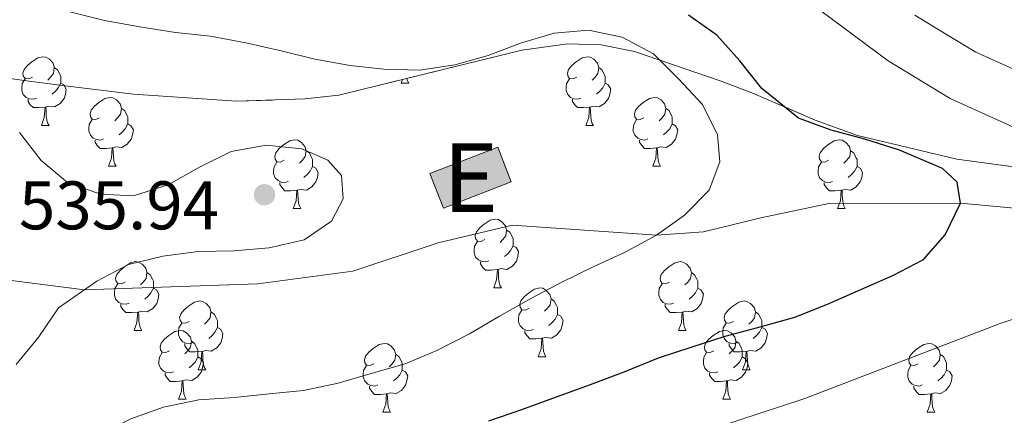
# Model space of a CAD drawing. Extents: x 599057 to 603556, y 782176 to 785213.
# Drawn here: x 601142 to 601285, y 783399 to 783457 of the extents above; entities that cross this region are included whole.
import ezdxf
from ezdxf.enums import TextEntityAlignment as Align

# ---------------------------------------------------------------- set-up
doc = ezdxf.new("R2010")
doc.units = 0
doc.header["$MEASUREMENT"] = 0
doc.linetypes.add('DGN Style 3', pattern=[59.449922, 42.46423, -16.985692])
for name, color, linetype in [('Nivel 15', 7, 'Continuous'), ('Nivel 21', 7, 'Continuous'), ('Nivel 35', 7, 'Continuous'), ('Nivel 36', 7, 'Continuous'), ('Nivel 4', 7, 'Continuous'), ('Nivel 41', 7, 'Continuous'), ('Nivel 48', 7, 'Continuous'), ('Nivel 5', 7, 'Continuous'), ('Nivel 52', 7, 'Continuous'), ('Nivel 57', 7, 'Continuous'), ('Nivel 61', 7, 'Continuous'), ('Nivel 63', 7, 'Continuous'), ('Nivel 7', 7, 'Continuous')]:
    doc.layers.add(name, color=color, linetype=linetype)
doc.styles.add('Style-arial', font='arial.shx', dxfattribs={"bigfont": 'arialbig.shx'})
doc.styles.add('Style-arialn', font='arialn.shx', dxfattribs={"bigfont": 'arialnbig.shx'})
doc.linetypes.add('5zonar', pattern='A,-5,[1,dgnlstyle.shx,S=0.08,R=0,X=0,Y=0],-5', length=10)

# ---------------------------------------------------------------- blocks, each defined once
blk = doc.blocks.new('5PATER')
at = {"layer": 'Nivel 7', "linetype": 'Continuous', "lineweight": 0}
h = blk.add_hatch(color=19, dxfattribs=at)
edge = h.paths.add_edge_path()
edge.add_ellipse((0, 0), major_axis=(-1.1, -1.11), ratio=0.999422, start_angle=0, end_angle=360)

msp = doc.modelspace()

# ---------------------------------------------------------------- hatches: boundary and pattern name
at = {"layer": 'Nivel 52', "linetype": 'Continuous', "lineweight": 13}
msp.add_hatch(color=33, dxfattribs=at).paths.add_polyline_path([(601203.687, 783429.681), (601201.74, 783434.718), (601211.618, 783438.538), (601213.565, 783433.501)])

# ---------------------------------------------------------------- linework, layer by layer
at = {"layer": 'Nivel 15', "color": 53, "linetype": 'Continuous', "lineweight": 13, "elevation": 535.113, "flags": 128}
msp.add_lwpolyline([(601201.74, 783434.718), (601211.618, 783438.538), (601213.565, 783433.501), (601203.687, 783429.681), (601201.74, 783434.718)], dxfattribs=at)
at = {"layer": 'Nivel 21', "color": 19, "linetype": 'DGN Style 3', "lineweight": 0}
msp.add_polyline3d([(601058.799, 783416.867, 550.416), (601062.732, 783418.612, 550), (601084.878, 783422.018, 545), (601115.024, 783422.337, 540), (601151.388, 783417.753, 535), (601176.666, 783418.601, 534.237), (601190.513, 783420.472, 533.612), (601202.916, 783424.602, 532.988), (601213.773, 783427.154, 532.294), (601234.749, 783425.73, 530), (601241.591, 783426.195, 529.583), (601249.952, 783428.268, 528.612), (601259.876, 783430.355, 527.086), (601279.043, 783430.364, 525), (601288.484, 783429.492, 523.335), (601297.934, 783427.618, 522.413), (601303.893, 783425.518, 521.511), (601314.01, 783424.308, 520), (601322.127, 783422.343, 517.78), (601330.055, 783422.166, 515.56), (601334.282, 783421.675, 515), (601340.21, 783419.83, 513.265), (601351.847, 783415.515, 510), (601358.727, 783412.145, 507.433)], dxfattribs=at)
at = {"layer": 'Nivel 35', "color": 92, "linetype": '5zonar', "lineweight": 0, "ltscale": 0.5}
msp.add_polyline3d([(601292.889, 783434.874, 526.466), (601278.52, 783436.786, 528.986), (601264.045, 783440.244, 531.351), (601257.878, 783442.493, 532.494), (601248.874, 783446.38, 534.158), (601244.191, 783448.172, 534.704), (601231.519, 783452.513, 535.707), (601226.666, 783453.496, 536.085), (601221.804, 783453.631, 536.465), (601215.101, 783452.728, 536.988), (601188.474, 783446.166, 538.933), (601183.522, 783445.593, 539.242), (601173.552, 783445.277, 539.9), (601158.534, 783446.293, 540.923), (601148.561, 783447.503, 541.579), (601142.586, 783448.296, 541.579), (601135.754, 783449.253, 542.157)], dxfattribs=at)
at = {"layer": 'Nivel 36', "color": 92, "linetype": 'Continuous', "lineweight": 0, "flags": 128}
for points in [[(601143.809, 783448.787), (601143.279, 783448.522), (601142.749, 783448.577), (601142.484, 783448.947), (601142.429, 783449.372), (601142.589, 783449.892), (601143.069, 783450.487), (601143.704, 783451.017), (601144.604, 783451.602), (601145.349, 783451.762), (601145.774, 783451.707), (601146.304, 783451.392), (601146.834, 783450.807), (601146.994, 783450.167), (601146.884, 783449.317), (601146.459, 783448.787), (601146.039, 783448.362)], [(601223.136, 783448.787), (601222.606, 783448.522), (601222.076, 783448.577), (601221.811, 783448.947), (601221.756, 783449.372), (601221.916, 783449.892), (601222.396, 783450.487), (601223.031, 783451.017), (601223.931, 783451.602), (601224.676, 783451.762), (601225.101, 783451.707), (601225.631, 783451.392), (601226.161, 783450.807), (601226.321, 783450.167), (601226.211, 783449.317), (601225.786, 783448.787), (601225.366, 783448.362)], [(601146.994, 783450.167), (601147.469, 783449.852), (601147.784, 783449.212), (601147.944, 783448.892), (601147.944, 783448.312), (601147.944, 783447.887), (601147.574, 783447.197), (601147.154, 783446.717), (601146.674, 783446.297)], [(601226.321, 783450.167), (601226.796, 783449.852), (601227.111, 783449.212), (601227.271, 783448.892), (601227.271, 783448.312), (601227.271, 783447.887), (601226.901, 783447.197), (601226.481, 783446.717), (601226.001, 783446.297)], [(601144.394, 783445.707), (601143.969, 783445.547), (601143.384, 783445.607), (601142.909, 783445.817), (601142.484, 783446.242), (601142.269, 783446.827), (601142.269, 783447.247), (601142.324, 783447.832), (601142.749, 783448.522)], [(601147.944, 783447.887), (601148.399, 783447.637), (601148.744, 783447.022), (601148.634, 783446.297), (601148.424, 783445.657), (601147.839, 783444.917), (601147.044, 783444.437), (601146.194, 783444.542), (601145.764, 783444.412)], [(601197.516, 783447.924), (601197.71, 783448.442)], [(601197.516, 783447.924), (601198.641, 783447.924)], [(601198.347, 783448.599), (601198.426, 783448.324), (601198.641, 783447.924)], [(601223.721, 783445.707), (601223.296, 783445.547), (601222.711, 783445.607), (601222.236, 783445.817), (601221.811, 783446.242), (601221.596, 783446.827), (601221.596, 783447.247), (601221.651, 783447.832), (601222.076, 783448.522)], [(601227.271, 783447.887), (601227.726, 783447.637), (601228.071, 783447.022), (601227.961, 783446.297), (601227.751, 783445.657), (601227.166, 783444.917), (601226.371, 783444.437), (601225.521, 783444.542), (601225.091, 783444.412)], [(601145.654, 783444.412), (601144.764, 783444.327), (601143.919, 783444.327), (601143.494, 783444.757), (601143.174, 783445.232), (601143.174, 783445.547)], [(601153.58, 783442.844), (601153.05, 783442.579), (601152.52, 783442.634), (601152.255, 783443.004), (601152.2, 783443.429), (601152.36, 783443.949), (601152.84, 783444.544), (601153.475, 783445.074), (601154.375, 783445.659), (601155.12, 783445.819), (601155.545, 783445.764), (601156.075, 783445.449), (601156.605, 783444.864), (601156.765, 783444.224), (601156.655, 783443.374), (601156.23, 783442.844), (601155.81, 783442.419)], [(601224.981, 783444.412), (601224.091, 783444.327), (601223.246, 783444.327), (601222.821, 783444.757), (601222.501, 783445.232), (601222.501, 783445.547)], [(601232.907, 783442.844), (601232.377, 783442.579), (601231.847, 783442.634), (601231.582, 783443.004), (601231.527, 783443.429), (601231.687, 783443.949), (601232.167, 783444.544), (601232.802, 783445.074), (601233.702, 783445.659), (601234.447, 783445.819), (601234.872, 783445.764), (601235.402, 783445.449), (601235.932, 783444.864), (601236.092, 783444.224), (601235.982, 783443.374), (601235.557, 783442.844), (601235.137, 783442.419)], [(601145.109, 783441.727), (601145.544, 783442.887), (601145.654, 783444.412), (601145.764, 783444.412), (601145.799, 783443.827), (601145.834, 783443.142), (601145.904, 783442.527), (601146.019, 783442.127), (601146.234, 783441.727)], [(601156.765, 783444.224), (601157.24, 783443.909), (601157.555, 783443.269), (601157.715, 783442.949), (601157.715, 783442.369), (601157.715, 783441.944), (601157.345, 783441.254), (601156.925, 783440.774), (601156.445, 783440.354)], [(601224.436, 783441.727), (601224.871, 783442.887), (601224.981, 783444.412), (601225.091, 783444.412), (601225.126, 783443.827), (601225.161, 783443.142), (601225.231, 783442.527), (601225.346, 783442.127), (601225.561, 783441.727)], [(601236.092, 783444.224), (601236.567, 783443.909), (601236.882, 783443.269), (601237.042, 783442.949), (601237.042, 783442.369), (601237.042, 783441.944), (601236.672, 783441.254), (601236.252, 783440.774), (601235.772, 783440.354)], [(601154.165, 783439.764), (601153.74, 783439.604), (601153.155, 783439.664), (601152.68, 783439.874), (601152.255, 783440.299), (601152.04, 783440.884), (601152.04, 783441.304), (601152.095, 783441.889), (601152.52, 783442.579)], [(601233.492, 783439.764), (601233.067, 783439.604), (601232.482, 783439.664), (601232.007, 783439.874), (601231.582, 783440.299), (601231.367, 783440.884), (601231.367, 783441.304), (601231.422, 783441.889), (601231.847, 783442.579)], [(601145.109, 783441.727), (601146.234, 783441.727)], [(601157.715, 783441.944), (601158.17, 783441.694), (601158.515, 783441.079), (601158.405, 783440.354), (601158.195, 783439.714), (601157.61, 783438.974), (601156.815, 783438.494), (601155.965, 783438.599), (601155.535, 783438.469)], [(601224.436, 783441.727), (601225.561, 783441.727)], [(601237.042, 783441.944), (601237.497, 783441.694), (601237.842, 783441.079), (601237.732, 783440.354), (601237.522, 783439.714), (601236.937, 783438.974), (601236.142, 783438.494), (601235.292, 783438.599), (601234.862, 783438.469)], [(601155.425, 783438.469), (601154.535, 783438.384), (601153.69, 783438.384), (601153.265, 783438.814), (601152.945, 783439.289), (601152.945, 783439.604)], [(601180.5, 783436.647), (601179.97, 783436.382), (601179.44, 783436.437), (601179.175, 783436.807), (601179.12, 783437.232), (601179.28, 783437.752), (601179.76, 783438.347), (601180.395, 783438.877), (601181.295, 783439.462), (601182.04, 783439.622), (601182.465, 783439.567), (601182.995, 783439.252), (601183.525, 783438.667), (601183.685, 783438.027), (601183.575, 783437.177), (601183.15, 783436.647), (601182.73, 783436.222)], [(601234.752, 783438.469), (601233.862, 783438.384), (601233.017, 783438.384), (601232.592, 783438.814), (601232.272, 783439.289), (601232.272, 783439.604)], [(601259.827, 783436.647), (601259.297, 783436.382), (601258.767, 783436.437), (601258.502, 783436.807), (601258.447, 783437.232), (601258.607, 783437.752), (601259.087, 783438.347), (601259.722, 783438.877), (601260.622, 783439.462), (601261.367, 783439.622), (601261.792, 783439.567), (601262.322, 783439.252), (601262.852, 783438.667), (601263.012, 783438.027), (601262.902, 783437.177), (601262.477, 783436.647), (601262.057, 783436.222)], [(601154.88, 783435.784), (601155.315, 783436.944), (601155.425, 783438.469), (601155.535, 783438.469), (601155.57, 783437.884), (601155.605, 783437.199), (601155.675, 783436.584), (601155.79, 783436.184), (601156.005, 783435.784)], [(601183.685, 783438.027), (601184.16, 783437.712), (601184.475, 783437.072), (601184.635, 783436.752), (601184.635, 783436.172), (601184.635, 783435.747), (601184.265, 783435.057), (601183.845, 783434.577), (601183.365, 783434.157)], [(601234.207, 783435.784), (601234.642, 783436.944), (601234.752, 783438.469), (601234.862, 783438.469), (601234.897, 783437.884), (601234.932, 783437.199), (601235.002, 783436.584), (601235.117, 783436.184), (601235.332, 783435.784)], [(601263.012, 783438.027), (601263.487, 783437.712), (601263.802, 783437.072), (601263.962, 783436.752), (601263.962, 783436.172), (601263.962, 783435.747), (601263.592, 783435.057), (601263.172, 783434.577), (601262.692, 783434.157)], [(601181.085, 783433.567), (601180.66, 783433.407), (601180.075, 783433.467), (601179.6, 783433.677), (601179.175, 783434.102), (601178.96, 783434.687), (601178.96, 783435.107), (601179.015, 783435.692), (601179.44, 783436.382)], [(601260.412, 783433.567), (601259.987, 783433.407), (601259.402, 783433.467), (601258.927, 783433.677), (601258.502, 783434.102), (601258.287, 783434.687), (601258.287, 783435.107), (601258.342, 783435.692), (601258.767, 783436.382)], [(601154.88, 783435.784), (601156.005, 783435.784)], [(601184.635, 783435.747), (601185.09, 783435.497), (601185.435, 783434.882), (601185.325, 783434.157), (601185.115, 783433.517), (601184.53, 783432.777), (601183.735, 783432.297), (601182.885, 783432.402), (601182.455, 783432.272)], [(601234.207, 783435.784), (601235.332, 783435.784)], [(601263.962, 783435.747), (601264.417, 783435.497), (601264.762, 783434.882), (601264.652, 783434.157), (601264.442, 783433.517), (601263.857, 783432.777), (601263.062, 783432.297), (601262.212, 783432.402), (601261.782, 783432.272)], [(601182.345, 783432.272), (601181.455, 783432.187), (601180.61, 783432.187), (601180.185, 783432.617), (601179.865, 783433.092), (601179.865, 783433.407)], [(601181.8, 783429.587), (601182.235, 783430.747), (601182.345, 783432.272), (601182.455, 783432.272), (601182.49, 783431.687), (601182.525, 783431.002), (601182.595, 783430.387), (601182.71, 783429.987), (601182.925, 783429.587)], [(601261.672, 783432.272), (601260.782, 783432.187), (601259.937, 783432.187), (601259.512, 783432.617), (601259.192, 783433.092), (601259.192, 783433.407)], [(601261.127, 783429.587), (601261.562, 783430.747), (601261.672, 783432.272), (601261.782, 783432.272), (601261.817, 783431.687), (601261.852, 783431.002), (601261.922, 783430.387), (601262.037, 783429.987), (601262.252, 783429.587)], [(601181.8, 783429.587), (601182.925, 783429.587)], [(601261.127, 783429.587), (601262.252, 783429.587)], [(601209.719, 783425.075), (601209.189, 783424.81), (601208.659, 783424.865), (601208.394, 783425.235), (601208.339, 783425.66), (601208.499, 783426.18), (601208.979, 783426.775), (601209.614, 783427.305), (601210.514, 783427.89), (601211.259, 783428.05), (601211.684, 783427.995), (601212.214, 783427.68), (601212.744, 783427.095), (601212.904, 783426.455), (601212.794, 783425.605), (601212.369, 783425.075), (601211.949, 783424.65)], [(601212.904, 783426.455), (601213.379, 783426.14), (601213.694, 783425.5), (601213.854, 783425.18), (601213.854, 783424.6), (601213.854, 783424.175), (601213.484, 783423.485), (601213.064, 783423.005), (601212.584, 783422.585)], [(601210.304, 783421.995), (601209.879, 783421.835), (601209.294, 783421.895), (601208.819, 783422.105), (601208.394, 783422.53), (601208.179, 783423.115), (601208.179, 783423.535), (601208.234, 783424.12), (601208.659, 783424.81)], [(601213.854, 783424.175), (601214.309, 783423.925), (601214.654, 783423.31), (601214.544, 783422.585), (601214.334, 783421.945), (601213.749, 783421.205), (601212.954, 783420.725), (601212.104, 783420.83), (601211.674, 783420.7)], [(601157.312, 783418.878), (601156.782, 783418.613), (601156.252, 783418.668), (601155.987, 783419.038), (601155.932, 783419.463), (601156.092, 783419.983), (601156.572, 783420.578), (601157.207, 783421.108), (601158.107, 783421.693), (601158.852, 783421.853), (601159.277, 783421.798), (601159.807, 783421.483), (601160.337, 783420.898), (601160.497, 783420.258), (601160.387, 783419.408), (601159.962, 783418.878), (601159.542, 783418.453)], [(601211.564, 783420.7), (601210.674, 783420.615), (601209.829, 783420.615), (601209.404, 783421.045), (601209.084, 783421.52), (601209.084, 783421.835)], [(601211.019, 783418.015), (601211.454, 783419.175), (601211.564, 783420.7), (601211.674, 783420.7), (601211.709, 783420.115), (601211.744, 783419.43), (601211.814, 783418.815), (601211.929, 783418.415), (601212.144, 783418.015)], [(601236.639, 783418.878), (601236.109, 783418.613), (601235.579, 783418.668), (601235.314, 783419.038), (601235.259, 783419.463), (601235.419, 783419.983), (601235.899, 783420.578), (601236.534, 783421.108), (601237.434, 783421.693), (601238.179, 783421.853), (601238.604, 783421.798), (601239.134, 783421.483), (601239.664, 783420.898), (601239.824, 783420.258), (601239.714, 783419.408), (601239.289, 783418.878), (601238.869, 783418.453)], [(601160.497, 783420.258), (601160.972, 783419.943), (601161.287, 783419.303), (601161.447, 783418.983), (601161.447, 783418.403), (601161.447, 783417.978), (601161.077, 783417.288), (601160.657, 783416.808), (601160.177, 783416.388)], [(601239.824, 783420.258), (601240.299, 783419.943), (601240.614, 783419.303), (601240.774, 783418.983), (601240.774, 783418.403), (601240.774, 783417.978), (601240.404, 783417.288), (601239.984, 783416.808), (601239.504, 783416.388)], [(601157.897, 783415.798), (601157.472, 783415.638), (601156.887, 783415.698), (601156.412, 783415.908), (601155.987, 783416.333), (601155.772, 783416.918), (601155.772, 783417.338), (601155.827, 783417.923), (601156.252, 783418.613)], [(601161.447, 783417.978), (601161.902, 783417.728), (601162.247, 783417.113), (601162.137, 783416.388), (601161.927, 783415.748), (601161.342, 783415.008), (601160.547, 783414.528), (601159.697, 783414.633), (601159.267, 783414.503)], [(601211.019, 783418.015), (601212.144, 783418.015)], [(601216.194, 783415.04), (601215.664, 783414.775), (601215.134, 783414.83), (601214.869, 783415.2), (601214.814, 783415.625), (601214.974, 783416.145), (601215.454, 783416.74), (601216.089, 783417.27), (601216.989, 783417.855), (601217.734, 783418.015), (601218.159, 783417.96), (601218.689, 783417.645), (601219.219, 783417.06), (601219.379, 783416.42), (601219.269, 783415.57), (601218.844, 783415.04), (601218.424, 783414.615)], [(601237.224, 783415.798), (601236.799, 783415.638), (601236.214, 783415.698), (601235.739, 783415.908), (601235.314, 783416.333), (601235.099, 783416.918), (601235.099, 783417.338), (601235.154, 783417.923), (601235.579, 783418.613)], [(601240.774, 783417.978), (601241.229, 783417.728), (601241.574, 783417.113), (601241.464, 783416.388), (601241.254, 783415.748), (601240.669, 783415.008), (601239.874, 783414.528), (601239.024, 783414.633), (601238.594, 783414.503)], [(601219.379, 783416.42), (601219.854, 783416.105), (601220.169, 783415.465), (601220.329, 783415.145), (601220.329, 783414.565), (601220.329, 783414.14), (601219.959, 783413.45), (601219.539, 783412.97), (601219.059, 783412.55)], [(601159.157, 783414.503), (601158.267, 783414.418), (601157.422, 783414.418), (601156.997, 783414.848), (601156.677, 783415.323), (601156.677, 783415.638)], [(601166.639, 783413.135), (601166.109, 783412.87), (601165.579, 783412.925), (601165.314, 783413.295), (601165.259, 783413.72), (601165.419, 783414.24), (601165.899, 783414.835), (601166.534, 783415.365), (601167.434, 783415.95), (601168.179, 783416.11), (601168.604, 783416.055), (601169.134, 783415.74), (601169.664, 783415.155), (601169.824, 783414.515), (601169.714, 783413.665), (601169.289, 783413.135), (601168.869, 783412.71)], [(601238.484, 783414.503), (601237.594, 783414.418), (601236.749, 783414.418), (601236.324, 783414.848), (601236.004, 783415.323), (601236.004, 783415.638)], [(601245.966, 783413.135), (601245.436, 783412.87), (601244.906, 783412.925), (601244.641, 783413.295), (601244.586, 783413.72), (601244.746, 783414.24), (601245.226, 783414.835), (601245.861, 783415.365), (601246.761, 783415.95), (601247.506, 783416.11), (601247.931, 783416.055), (601248.461, 783415.74), (601248.991, 783415.155), (601249.151, 783414.515), (601249.041, 783413.665), (601248.616, 783413.135), (601248.196, 783412.71)], [(601158.612, 783411.818), (601159.047, 783412.978), (601159.157, 783414.503), (601159.267, 783414.503), (601159.302, 783413.918), (601159.337, 783413.233), (601159.407, 783412.618), (601159.522, 783412.218), (601159.737, 783411.818)], [(601169.824, 783414.515), (601170.299, 783414.2), (601170.614, 783413.56), (601170.774, 783413.24), (601170.774, 783412.66), (601170.774, 783412.235), (601170.404, 783411.545), (601169.984, 783411.065), (601169.504, 783410.645)], [(601216.779, 783411.96), (601216.354, 783411.8), (601215.769, 783411.86), (601215.294, 783412.07), (601214.869, 783412.495), (601214.654, 783413.08), (601214.654, 783413.5), (601214.709, 783414.085), (601215.134, 783414.775)], [(601220.329, 783414.14), (601220.784, 783413.89), (601221.129, 783413.275), (601221.019, 783412.55), (601220.809, 783411.91), (601220.224, 783411.17), (601219.429, 783410.69), (601218.579, 783410.795), (601218.149, 783410.665)], [(601237.939, 783411.818), (601238.374, 783412.978), (601238.484, 783414.503), (601238.594, 783414.503), (601238.629, 783413.918), (601238.664, 783413.233), (601238.734, 783412.618), (601238.849, 783412.218), (601239.064, 783411.818)], [(601249.151, 783414.515), (601249.626, 783414.2), (601249.941, 783413.56), (601250.101, 783413.24), (601250.101, 783412.66), (601250.101, 783412.235), (601249.731, 783411.545), (601249.311, 783411.065), (601248.831, 783410.645)], [(601167.224, 783410.055), (601166.799, 783409.895), (601166.214, 783409.955), (601165.739, 783410.165), (601165.314, 783410.59), (601165.099, 783411.175), (601165.099, 783411.595), (601165.154, 783412.18), (601165.579, 783412.87)], [(601170.774, 783412.235), (601171.229, 783411.985), (601171.574, 783411.37), (601171.464, 783410.645), (601171.254, 783410.005), (601170.669, 783409.265), (601169.874, 783408.785), (601169.024, 783408.89), (601168.594, 783408.76)], [(601246.551, 783410.055), (601246.126, 783409.895), (601245.541, 783409.955), (601245.066, 783410.165), (601244.641, 783410.59), (601244.426, 783411.175), (601244.426, 783411.595), (601244.481, 783412.18), (601244.906, 783412.87)], [(601250.101, 783412.235), (601250.556, 783411.985), (601250.901, 783411.37), (601250.791, 783410.645), (601250.581, 783410.005), (601249.996, 783409.265), (601249.201, 783408.785), (601248.351, 783408.89), (601247.921, 783408.76)], [(601158.612, 783411.818), (601159.737, 783411.818)], [(601163.787, 783408.843), (601163.257, 783408.578), (601162.727, 783408.633), (601162.462, 783409.003), (601162.407, 783409.428), (601162.567, 783409.948), (601163.047, 783410.543), (601163.682, 783411.073), (601164.582, 783411.658), (601165.327, 783411.818), (601165.752, 783411.763), (601166.282, 783411.448), (601166.812, 783410.863), (601166.972, 783410.223), (601166.862, 783409.373), (601166.437, 783408.843), (601166.017, 783408.418)], [(601218.039, 783410.665), (601217.149, 783410.58), (601216.304, 783410.58), (601215.879, 783411.01), (601215.559, 783411.485), (601215.559, 783411.8)], [(601217.494, 783407.98), (601217.929, 783409.14), (601218.039, 783410.665), (601218.149, 783410.665), (601218.184, 783410.08), (601218.219, 783409.395), (601218.289, 783408.78), (601218.404, 783408.38), (601218.619, 783407.98)], [(601237.939, 783411.818), (601239.064, 783411.818)], [(601243.114, 783408.843), (601242.584, 783408.578), (601242.054, 783408.633), (601241.789, 783409.003), (601241.734, 783409.428), (601241.894, 783409.948), (601242.374, 783410.543), (601243.009, 783411.073), (601243.909, 783411.658), (601244.654, 783411.818), (601245.079, 783411.763), (601245.609, 783411.448), (601246.139, 783410.863), (601246.299, 783410.223), (601246.189, 783409.373), (601245.764, 783408.843), (601245.344, 783408.418)], [(601168.484, 783408.76), (601167.594, 783408.675), (601166.749, 783408.675), (601166.324, 783409.105), (601166.004, 783409.58), (601166.004, 783409.895)], [(601166.972, 783410.223), (601167.447, 783409.908), (601167.762, 783409.268), (601167.922, 783408.948), (601167.922, 783408.368), (601167.922, 783407.943), (601167.552, 783407.253), (601167.132, 783406.773), (601166.652, 783406.353)], [(601193.559, 783406.938), (601193.029, 783406.673), (601192.499, 783406.728), (601192.234, 783407.098), (601192.179, 783407.523), (601192.339, 783408.043), (601192.819, 783408.638), (601193.454, 783409.168), (601194.354, 783409.753), (601195.099, 783409.913), (601195.524, 783409.858), (601196.054, 783409.543), (601196.584, 783408.958), (601196.744, 783408.318), (601196.634, 783407.468), (601196.209, 783406.938), (601195.789, 783406.513)], [(601247.811, 783408.76), (601246.921, 783408.675), (601246.076, 783408.675), (601245.651, 783409.105), (601245.331, 783409.58), (601245.331, 783409.895)], [(601246.299, 783410.223), (601246.774, 783409.908), (601247.089, 783409.268), (601247.249, 783408.948), (601247.249, 783408.368), (601247.249, 783407.943), (601246.879, 783407.253), (601246.459, 783406.773), (601245.979, 783406.353)], [(601272.886, 783406.938), (601272.356, 783406.673), (601271.826, 783406.728), (601271.561, 783407.098), (601271.506, 783407.523), (601271.666, 783408.043), (601272.146, 783408.638), (601272.781, 783409.168), (601273.681, 783409.753), (601274.426, 783409.913), (601274.851, 783409.858), (601275.381, 783409.543), (601275.911, 783408.958), (601276.071, 783408.318), (601275.961, 783407.468), (601275.536, 783406.938), (601275.116, 783406.513)], [(601164.372, 783405.763), (601163.947, 783405.603), (601163.362, 783405.663), (601162.887, 783405.873), (601162.462, 783406.298), (601162.247, 783406.883), (601162.247, 783407.303), (601162.302, 783407.888), (601162.727, 783408.578)], [(601167.922, 783407.943), (601168.377, 783407.693), (601168.722, 783407.078), (601168.612, 783406.353), (601168.402, 783405.713), (601167.817, 783404.973), (601167.022, 783404.493), (601166.172, 783404.598), (601165.742, 783404.468)], [(601167.939, 783406.075), (601168.374, 783407.235), (601168.484, 783408.76), (601168.594, 783408.76), (601168.629, 783408.175), (601168.664, 783407.49), (601168.734, 783406.875), (601168.849, 783406.475), (601169.064, 783406.075)], [(601196.744, 783408.318), (601197.219, 783408.003), (601197.534, 783407.363), (601197.694, 783407.043), (601197.694, 783406.463), (601197.694, 783406.038), (601197.324, 783405.348), (601196.904, 783404.868), (601196.424, 783404.448)], [(601217.494, 783407.98), (601218.619, 783407.98)], [(601243.699, 783405.763), (601243.274, 783405.603), (601242.689, 783405.663), (601242.214, 783405.873), (601241.789, 783406.298), (601241.574, 783406.883), (601241.574, 783407.303), (601241.629, 783407.888), (601242.054, 783408.578)], [(601247.249, 783407.943), (601247.704, 783407.693), (601248.049, 783407.078), (601247.939, 783406.353), (601247.729, 783405.713), (601247.144, 783404.973), (601246.349, 783404.493), (601245.499, 783404.598), (601245.069, 783404.468)], [(601247.266, 783406.075), (601247.701, 783407.235), (601247.811, 783408.76), (601247.921, 783408.76), (601247.956, 783408.175), (601247.991, 783407.49), (601248.061, 783406.875), (601248.176, 783406.475), (601248.391, 783406.075)], [(601276.071, 783408.318), (601276.546, 783408.003), (601276.861, 783407.363), (601277.021, 783407.043), (601277.021, 783406.463), (601277.021, 783406.038), (601276.651, 783405.348), (601276.231, 783404.868), (601275.751, 783404.448)], [(601194.144, 783403.858), (601193.719, 783403.698), (601193.134, 783403.758), (601192.659, 783403.968), (601192.234, 783404.393), (601192.019, 783404.978), (601192.019, 783405.398), (601192.074, 783405.983), (601192.499, 783406.673)], [(601273.471, 783403.858), (601273.046, 783403.698), (601272.461, 783403.758), (601271.986, 783403.968), (601271.561, 783404.393), (601271.346, 783404.978), (601271.346, 783405.398), (601271.401, 783405.983), (601271.826, 783406.673)], [(601165.632, 783404.468), (601164.742, 783404.383), (601163.897, 783404.383), (601163.472, 783404.813), (601163.152, 783405.288), (601163.152, 783405.603)], [(601167.939, 783406.075), (601169.064, 783406.075)], [(601197.694, 783406.038), (601198.149, 783405.788), (601198.494, 783405.173), (601198.384, 783404.448), (601198.174, 783403.808), (601197.589, 783403.068), (601196.794, 783402.588), (601195.944, 783402.693), (601195.514, 783402.563)], [(601244.959, 783404.468), (601244.069, 783404.383), (601243.224, 783404.383), (601242.799, 783404.813), (601242.479, 783405.288), (601242.479, 783405.603)], [(601247.266, 783406.075), (601248.391, 783406.075)], [(601277.021, 783406.038), (601277.476, 783405.788), (601277.821, 783405.173), (601277.711, 783404.448), (601277.501, 783403.808), (601276.916, 783403.068), (601276.121, 783402.588), (601275.271, 783402.693), (601274.841, 783402.563)], [(601165.087, 783401.783), (601165.522, 783402.943), (601165.632, 783404.468), (601165.742, 783404.468), (601165.777, 783403.883), (601165.812, 783403.198), (601165.882, 783402.583), (601165.997, 783402.183), (601166.212, 783401.783)], [(601195.404, 783402.563), (601194.514, 783402.478), (601193.669, 783402.478), (601193.244, 783402.908), (601192.924, 783403.383), (601192.924, 783403.698)], [(601244.414, 783401.783), (601244.849, 783402.943), (601244.959, 783404.468), (601245.069, 783404.468), (601245.104, 783403.883), (601245.139, 783403.198), (601245.209, 783402.583), (601245.324, 783402.183), (601245.539, 783401.783)], [(601274.731, 783402.563), (601273.841, 783402.478), (601272.996, 783402.478), (601272.571, 783402.908), (601272.251, 783403.383), (601272.251, 783403.698)], [(601194.859, 783399.878), (601195.294, 783401.038), (601195.404, 783402.563), (601195.514, 783402.563), (601195.549, 783401.978), (601195.584, 783401.293), (601195.654, 783400.678), (601195.769, 783400.278), (601195.984, 783399.878)], [(601274.186, 783399.878), (601274.621, 783401.038), (601274.731, 783402.563), (601274.841, 783402.563), (601274.876, 783401.978), (601274.911, 783401.293), (601274.981, 783400.678), (601275.096, 783400.278), (601275.311, 783399.878)], [(601165.087, 783401.783), (601166.212, 783401.783)], [(601244.414, 783401.783), (601245.539, 783401.783)], [(601194.859, 783399.878), (601195.984, 783399.878)], [(601274.186, 783399.878), (601275.311, 783399.878)]]:
    msp.add_lwpolyline(points, dxfattribs=at)
at = {"layer": 'Nivel 4', "color": 25, "linetype": 'Continuous', "lineweight": 30, "elevation": 525, "flags": 128}
msp.add_lwpolyline([(601210.316, 783398.624), (601215.13, 783400.263), (601220.169, 783402.103), (601225.123, 783403.943), (601230.049, 783405.782), (601235.029, 783407.792), (601239.928, 783409.432), (601244.743, 783410.957), (601249.872, 783412.315), (601254.887, 783413.729), (601259.67, 783415.652), (601264.535, 783417.803), (601269.203, 783419.838), (601273.669, 783422.156), (601276.815, 783425.767), (601279.043, 783430.364), (601278.557, 783433.456), (601276.406, 783435.452), (601270.129, 783438.117), (601265.112, 783439.743), (601260.212, 783441.03), (601255.45, 783442.801), (601250.094, 783447.123), (601246.871, 783451.154), (601243.538, 783454.899), (601239.389, 783457.841)], dxfattribs=at)
at = {"layer": 'Nivel 5', "color": 25, "linetype": 'Continuous', "lineweight": 0, "flags": 128}
for points, elevation in [([(601252.097, 783463.425), (601268.51, 783451.159), (601277.543, 783445.68), (601296.612, 783437.011), (601301.286, 783435.234), (601313.099, 783433.079), (601316.405, 783432.06), (601317.956, 783430.371), (601317.67, 783427.712), (601314.01, 783424.308), (601309.519, 783421.706), (601299.924, 783417.946), (601284.842, 783412.818), (601256.357, 783401.884), (601236.667, 783395.427), (601221.483, 783391.3), (601206.659, 783388.149), (601196.533, 783384.852), (601186.455, 783382.663), (601176.085, 783381.462), (601160.802, 783377.777), (601146.405, 783373.001), (601131.366, 783366.853)], 520), ([(601238.84, 783428.612), (601242.44, 783432.284), (601243.99, 783436.42), (601243.61, 783440.337), (601241.435, 783444.804), (601237.96, 783448.52), (601234.287, 783452.177), (601229.745, 783454.632), (601224.819, 783455.634), (601219.823, 783455.187), (601214.922, 783453.717), (601210.224, 783451.937), (601205.379, 783450.554), (601200.187, 783449.791), (601195.014, 783449.939), (601190.094, 783450.458), (601184.97, 783451.401), (601180.071, 783452.631), (601174.917, 783453.773), (601169.764, 783454.773), (601164.645, 783455.29), (601159.466, 783456.119), (601154.314, 783457.034), (601149.244, 783458.319)], 530), ([(601272.375, 783457.825), (601277.007, 783455.005), (601281.278, 783452.404), (601286.686, 783450.012)], 515), ([(601141.438, 783406.828), (601144.722, 783410.895), (601147.606, 783415.1), (601153.193, 783419.02), (601157.8, 783421.424), (601162.817, 783422.668), (601167.981, 783423.316), (601173.151, 783423.424), (601178.318, 783423.845), (601183.421, 783425.032), (601187.4, 783427.771), (601189.101, 783430.999), (601188.868, 783434.406), (601186.856, 783436.687), (601183.061, 783438.326), (601177.885, 783438.842), (601172.751, 783437.939), (601168.171, 783435.62), (601163.566, 783433.046), (601158.553, 783431.461), (601153.748, 783431.698), (601148.93, 783433.383), (601145.062, 783436.612), (601141.924, 783440.7)], 535), ([(601139.469, 783389.975), (601144.163, 783392.181), (601148.971, 783394.473), (601153.608, 783396.679), (601158.132, 783398.912), (601162.917, 783400.636), (601168.077, 783401.682), (601173.273, 783402.046), (601178.297, 783402.551), (601183.321, 783403.027), (601188.339, 783404.128), (601193.184, 783405.512), (601198.114, 783406.953), (601202.754, 783408.903), (601207.503, 783411.309), (601211.853, 783413.881), (601216.515, 783416.513), (601220.952, 783418.858), (601225.533, 783421.12), (601230.2, 783423.212), (601234.749, 783425.73), (601238.84, 783428.612)], 530)]:
    msp.add_lwpolyline(points, dxfattribs=dict(at, elevation=elevation))
at = {"layer": 'Nivel 52', "color": 1, "linetype": 'Continuous', "lineweight": 13}
msp.add_3dface([(601201.74, 783434.718, 535.113), (601203.687, 783429.681, 535.113), (601213.565, 783433.501, 535.113), (601211.618, 783438.538, 535.113)], dxfattribs=at)
at = {"layer": 'Nivel 57', "color": 92, "linetype": 'DGN Style 3', "lineweight": 0, "flags": 128}
msp.add_lwpolyline([(601690.616, 783064.063), (601695.173, 783064.267), (601698.733, 783066.551), (601704.255, 783071.708), (601707.174, 783074.615), (601709.199, 783076.681), (601713.476, 783079.214), (601718.272, 783080.72), (601723.196, 783081.041), (601727.748, 783079.935), (601732.241, 783077.326), (601736.033, 783074.25), (601739.603, 783070.677), (601741.855, 783067.119), (601742.466, 783059.891), (601743.049, 783049.913), (601743.424, 783046.507), (601744.259, 783044.533), (601748.25, 783041.271), (601751.819, 783042.329), (601757.676, 783048.491), (601761.933, 783054.766), (601766.014, 783063.772), (601768.61, 783068.068), (601773.38, 783072.982), (601777.744, 783075.319), (601782.248, 783076.491), (601787.1, 783077.287), (601792.209, 783077.849), (601795.195, 783077.998), (601798.861, 783077.871), (601802.782, 783077.443), (601806.223, 783076.607), (601815.253, 783072.696), (601819.891, 783071.306), (601823.107, 783070.901), (601827.919, 783070.967), (601834.015, 783072.657), (601838.503, 783074.789), (601843.174, 783077.542), (601847.076, 783080.442), (601854.324, 783088.697), (601858.555, 783091.808), (601862.843, 783094.07), (601871.786, 783098.418), (601890.966, 783106.792), (601895.538, 783109.906), (601899.071, 783112.677), (601902.669, 783115.987), (601906.006, 783120.068), (601906.867, 783121.699), (601907.306, 783126.559), (601906.078, 783129.956), (601905.208, 783130.975), (601901.689, 783134.155), (601897.827, 783136.864), (601886.843, 783144.255), (601880.319, 783149.044), (601876.535, 783152.165), (601872.576, 783156.046), (601866.458, 783162.448), (601863.269, 783166.182), (601861.284, 783168.917), (601858.923, 783173.201), (601857.182, 783177.781), (601856.06, 783182.582), (601855.555, 783187.528), (601855.325, 783193.892), (601854.718, 783218.463), (601854.628, 783223.447), (601854.466, 783228.431), (601853.314, 783230.011), (601846.71, 783225.507), (601839.32, 783220.097), (601833.813, 783216.192), (601829.775, 783213.463), (601824.644, 783210.518), (601819.867, 783208.427), (601815.041, 783206.887), (601810.173, 783205.796), (601800.336, 783204.555), (601784.614, 783203.834), (601758.428, 783204.656), (601743.637, 783205.93), (601733.949, 783207.926), (601729.185, 783209.453), (601722.971, 783212.072), (601718.634, 783214.287), (601715.688, 783216.103), (601702.215, 783224.414), (601687.468, 783234.837), (601679.331, 783239.869), (601672.54, 783243.167), (601663.827, 783246.949), (601650.849, 783252.545), (601641.883, 783256.998), (601626.841, 783265.374), (601598.089, 783282.172), (601585.724, 783288.942), (601571.837, 783295.853), (601538.238, 783311.726), (601525.413, 783317.549), (601521.27, 783318.873), (601516.555, 783319.506), (601511.755, 783319.573), (601506.533, 783318.952), (601501.081, 783317.634), (601496.331, 783316.237), (601491.124, 783314.139), (601485.278, 783312.493), (601480.395, 783311.511), (601475.472, 783311.028), (601459.905, 783310.646), (601444.948, 783310.497), (601439.479, 783310.467), (601435.007, 783311.534), (601425.793, 783314.693), (601416.299, 783318.508), (601412.342, 783320.29), (601404.418, 783324.078), (601400.313, 783326.077), (601395.855, 783328.646), (601381.977, 783335.69), (601377.693, 783337.784), (601372.784, 783340.009), (601364.909, 783344.183), (601360.897, 783346.823), (601359.049, 783349.759), (601358.64, 783351.89), (601358.234, 783356.26), (601358.398, 783360.658), (601359.123, 783365.103), (601361.459, 783373.846), (601362.969, 783378.324), (601365.396, 783383.408), (601368.823, 783387.067), (601373.077, 783390.372), (601377.371, 783392.902), (601382.059, 783397.677), (601384.327, 783401.949), (601384.684, 783404.593), (601383.524, 783409.701), (601380.795, 783414.245), (601377.484, 783417.727), (601370.52, 783424.655), (601363.725, 783433.623), (601360.829, 783436.325), (601356.793, 783439.293), (601352.052, 783441.746), (601345.504, 783443.045), (601340.503, 783443.108), (601335.257, 783442.088), (601330.524, 783440.85), (601318.856, 783437.04), (601316.424, 783436.436), (601311.508, 783435.487), (601306.604, 783434.872), (601297.764, 783434.607), (601292.889, 783434.874), (601278.52, 783436.786), (601264.045, 783440.244), (601257.878, 783442.493), (601248.874, 783446.38), (601244.191, 783448.172), (601231.519, 783452.513), (601226.666, 783453.496), (601221.804, 783453.631), (601215.101, 783452.728), (601188.474, 783446.166), (601183.522, 783445.593), (601173.552, 783445.277), (601158.534, 783446.293), (601148.561, 783447.503), (601142.586, 783448.296), (601135.754, 783449.253), (601125.973, 783450.769), (601111.436, 783452.89), (601097.011, 783454.149), (601091.725, 783454.267), (601067.344, 783454.536), (601064.963, 783454), (601063.188, 783451.211), (601062.312, 783446.303), (601062.193, 783441.187), (601062.363, 783424.877), (601062.976, 783413.919), (601063.179, 783410.628), (601063.713, 783401.136), (601064.088, 783395.29), (601064.915, 783390.413), (601068.081, 783379.909), (601069.87, 783373.955), (601071.15, 783369.3), (601073.717, 783360.811), (601075.793, 783356.972), (601079.091, 783353.561), (601083.645, 783350.543), (601096.071, 783343.161), (601099.504, 783340.808), (601101.488, 783338.701), (601103.157, 783335.02), (601103.894, 783331.088), (601104.756, 783327.052), (601105.818, 783323.142), (601107.038, 783320.415), (601109.457, 783316.913), (601112.545, 783313.836), (601117.014, 783310.62), (601121.298, 783309.317), (601124.787, 783309.234), (601139.198, 783309.325), (601144.821, 783309.551), (601155.893, 783310.514), (601160.154, 783310.557), (601165.386, 783308.535), (601173.809, 783304.521), (601193.649, 783293.841), (601214.301, 783282.797), (601218.762, 783279.944), (601221.124, 783278.871), (601225.472, 783276.983), (601243.561, 783269.489), (601247.865, 783267.619), (601253.742, 783264.94), (601258.085, 783263.067), (601271.584, 783257.551), (601275.941, 783255.795), (601281.246, 783253.802), (601285.73, 783252.261), (601290.378, 783250.696), (601304.63, 783245.964), (601309.269, 783244.406), (601313.745, 783242.874), (601322.584, 783239.894), (601340.096, 783233.079), (601350.145, 783228.86), (601359.697, 783225.059), (601364.56, 783224.458), (601374.215, 783224.363), (601388.932, 783225.042), (601394.55, 783225.78), (601399.985, 783226.223), (601404.549, 783226.415), (601413.57, 783226.237), (601418.075, 783225.844), (601423.521, 783224.707), (601427.967, 783223.172), (601441.289, 783217.813), (601445.95, 783216.538), (601450.603, 783215.957), (601455.453, 783215.882), (601470.496, 783216.248), (601475.443, 783215.748), (601480.241, 783214.53), (601486.111, 783212.214), (601490.517, 783210.189), (601499.022, 783205.784), (601503.194, 783203.507), (601506.112, 783201.491), (601508.651, 783196.915), (601513.621, 783183.666), (601514.495, 783181.458), (601515.93, 783180.167), (601519.924, 783178.968), (601535.944, 783178.681), (601540.449, 783177.285), (601547.335, 783173.246), (601551.084, 783170.722), (601554.56, 783167.897), (601559.477, 783162.315), (601572.161, 783144.607), (601581.483, 783133.213), (601590.255, 783123.229), (601594.557, 783119.18), (601600.374, 783113.548), (601603.872, 783110.284), (601607.635, 783107.164), (601613.222, 783103.496), (601632.637, 783093.79), (601642.083, 783090.427), (601651.639, 783087.7), (601662.884, 783084.585), (601667.532, 783082.809), (601671.931, 783080.528), (601675.948, 783077.543), (601677.549, 783076.002), (601684.22, 783068.59), (601686.974, 783065.89)], close=True, dxfattribs=at)
at = {"layer": 'Nivel 61', "color": 19, "linetype": 'Continuous', "lineweight": 0}
msp.add_3dface([(599987.18, 782583.48), (599953.16, 784897.08), (603337.97, 784947.64), (603373.14, 782634.03)], dxfattribs=at)
at = {"layer": 'Nivel 63', "color": 7, "linetype": 'Continuous', "lineweight": 0}
msp.add_3dface([(599101.223, 782176.396), (603555.723, 782242.898), (603511.387, 785212.577), (599056.888, 785146.075)], dxfattribs=at)

# ---------------------------------------------------------------- block references
at = {"layer": 'Nivel 7', "color": 19, "linetype": 'Continuous', "lineweight": 0}
msp.add_blockref('5PATER', (601177.624, 783431.618, 535.937), dxfattribs=at)

# ---------------------------------------------------------------- texts
at = {"layer": 'Nivel 41', "color": 19, "linetype": 'Continuous', "lineweight": 0, "style": 'Style-arial'}
msp.add_text('535.94', height=7, dxfattribs=at).set_placement((601141.848, 783426.569, 535.937))
at = {"layer": 'Nivel 48', "color": 1, "linetype": 'Continuous', "lineweight": 0, "style": 'Style-arialn'}
msp.add_text('E', height=10, dxfattribs=at).set_placement((601207.652, 783434.11, 531.749), align=Align.MIDDLE_CENTER)

doc.saveas('drawing.dxf')
